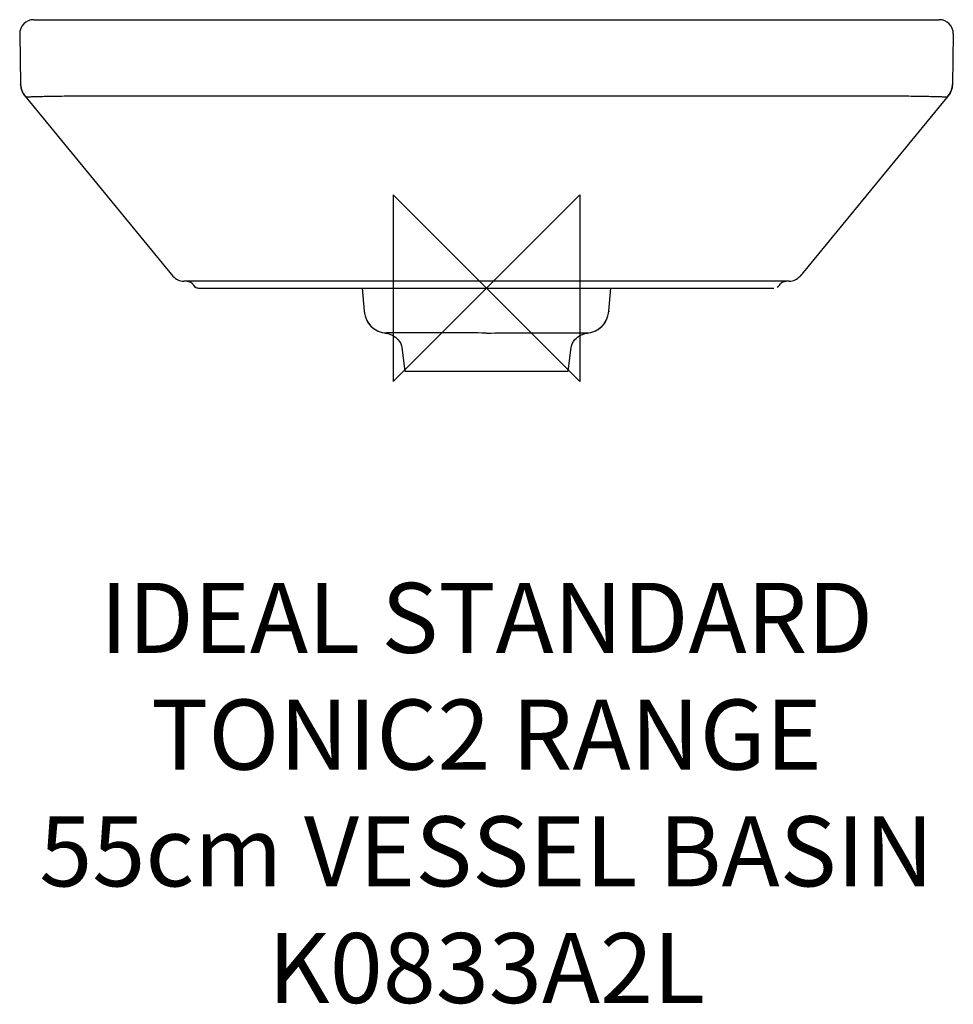
# Model space of a CAD drawing. Units: millimetres. Extents: x -200 to 200, y -307 to 115.
import ezdxf

# ---------------------------------------------------------------- set-up
doc = ezdxf.new("R2010")
doc.units = ezdxf.units.MM
doc.header["$LTSCALE"] = 32.67
for name, color, linetype in [('DETAIL', 2, 'CONTINUOUS'), ('ORIGIN', 6, 'CONTINUOUS'), ('Text', 7, 'CONTINUOUS')]:
    doc.layers.add(name, color=color, linetype=linetype)
doc.styles.add('Fastrack', font='simplex.shx')

# ---------------------------------------------------------------- blocks, each defined once
blk = doc.blocks.new('ORIGIN')
at = {"layer": 'ORIGIN'}
blk.add_lwpolyline([(-20, 20), (-20, -20), (20, 20), (20, -20)], close=True, dxfattribs=at)

msp = doc.modelspace()

# ---------------------------------------------------------------- linework, layer by layer
at = {"layer": 'DETAIL'}
for p, q in [((-193.89, 115), (193.9, 115)), ((-199.89, 108.9), (-199.51, 87.32)), ((199.9, 108.9), (199.52, 87.23)), ((-199.52, 87.49), (-199.52, 87.49)), ((-199.51, 87.23), (-199.52, 87.38)), ((-199.4, 86.18), (-199.37, 85.87)), ((199.37, 85.87), (199.41, 86.18)), ((-198.28, 83.15), (-197.69, 82.35)), ((-197.76, 82.43), (-197.69, 82.35)), ((-197.69, 82.35), (-134.26, 5.19)), ((-134.08, 82.38), (132.27, 82.38)), ((132.27, 82.38), (134.08, 82.38)), ((197.7, 82.35), (134.27, 5.19)), ((197.7, 82.35), (198.28, 83.15)), ((197.77, 82.43), (197.7, 82.35)), ((129.63, 3), (-129.63, 3)), ((-126.93, 2.71), (-126.84, 2.67)), ((-125.87, 1.87), (-125.8, 1.77)), ((-125.8, 1.77), (-125.72, 1.66)), ((-125.72, 1.66), (-125.65, 1.55)), ((-125.62, 1.5), (-125.49, 1.3)), ((-125.49, 1.3), (-125.01, 0.75)), ((-125.01, 0.75), (-124.41, 0.34)), ((-124.41, 0.34), (-123.73, 0.09)), ((-123.73, 0.09), (-123.02, 0)), ((-123.02, 0), (123.02, 0)), ((125.5, 1.3), (125.75, 1.7)), ((125.62, 1.5), (125.62, 1.5)), ((125.75, 1.7), (126.19, 2.2)), ((126.19, 2.21), (126.74, 2.61)), ((128.16, 3), (128.1, 3)), ((128.1, 3), (128.11, 3)), ((128.11, 3), (128.22, 3)), ((128.19, 3), (128.18, 3)), ((128.19, 3), (128.21, 3)), ((-53.22, 0), (-52.35, -9.92)), ((52.36, -9.88), (53.22, 0)), ((118.66, 0), (118.7, 0)), ((-52.35, -9.92), (-52.33, -10.1)), ((-52.33, -10.07), (-52.33, -10.12)), ((-52.33, -10.09), (-52.31, -10.25)), ((-52.31, -10.25), (-52.29, -10.41)), ((52.34, -10.11), (52.34, -10.06)), ((52.34, -10.07), (52.34, -10.12)), ((-42.89, -19.19), (-43.31, -19.21)), ((-43.31, -19.21), (-42.87, -19.27)), ((-8.13, -19.19), (-42.89, -19.19)), ((-38.92, -21.05), (-38.34, -21.54)), ((8.13, -19.19), (42.89, -19.19)), ((38.34, -21.54), (38.93, -21.05)), ((42.85, -19.27), (43.32, -19.21)), ((42.89, -19.19), (43.32, -19.21)), ((-36.24, -25.41), (-35, -35.53)), ((35, -35.53), (36.25, -25.41)), ((-35, -35.53), (35, -35.53))]:
    msp.add_line(p, q, dxfattribs=at)
for points in [[(-199.51, 87.23), (-199.37, 85.86), (-198.96, 84.47), (-198.3, 83.18), (-197.76, 82.43)], [(197.77, 82.43), (198.3, 83.18), (198.97, 84.47), (199.37, 85.86), (199.52, 87.23)], [(-128.2, 3), (-128.18, 3), (-128.15, 3), (-128.09, 3), (-128, 2.99)], [(-128.17, 3), (-128.17, 3), (-128.12, 3), (-128.06, 3), (-127.99, 2.99)], [(-127.99, 2.99), (-127.9, 2.98), (-127.78, 2.97), (-127.67, 2.95), (-127.54, 2.92), (-127.42, 2.89), (-127.3, 2.86), (-127.17, 2.81), (-127.05, 2.76), (-126.92, 2.71), (-126.8, 2.64), (-126.67, 2.57), (-126.55, 2.49), (-126.43, 2.41), (-126.31, 2.31), (-126.19, 2.21), (-126.07, 2.1), (-125.96, 1.98), (-125.85, 1.85), (-125.75, 1.71), (-125.65, 1.56), (-125.62, 1.5)], [(-127.92, 2.99), (-127.85, 2.98), (-127.77, 2.97)], [(-127.7, 2.95), (-127.62, 2.94), (-127.54, 2.92)], [(-127.54, 2.92), (-127.46, 2.9), (-127.37, 2.88), (-127.29, 2.85)], [(-127.2, 2.82), (-127.11, 2.79), (-127.02, 2.75)], [(-126.84, 2.66), (-126.75, 2.62), (-126.66, 2.56)], [(-126.56, 2.5), (-126.47, 2.44), (-126.38, 2.37), (-126.29, 2.3)], [(-126.21, 2.23), (-126.12, 2.15), (-126.04, 2.06), (-125.95, 1.97)], [(-125.62, 1.5), (-125.52, 1.33), (-125.08, 0.82), (-124.54, 0.41)], [(124.51, 0.39), (125.06, 0.79), (125.5, 1.3)], [(125.62, 1.5), (125.65, 1.55), (125.74, 1.68), (125.83, 1.82), (125.94, 1.94), (126.04, 2.06), (126.15, 2.17), (126.27, 2.28), (126.39, 2.38), (126.51, 2.47), (126.64, 2.55), (126.77, 2.62), (126.9, 2.69), (127.03, 2.75), (127.16, 2.81), (127.29, 2.85), (127.42, 2.89), (127.55, 2.92), (127.68, 2.95), (127.8, 2.97), (127.92, 2.98), (128.02, 2.99), (128.11, 3)], [(-52.29, -10.41), (-52.27, -10.55), (-52.25, -10.69), (-52.23, -10.81), (-52.21, -10.9), (-52.2, -10.95)], [(52.21, -10.94), (52.22, -10.87), (52.24, -10.77), (52.26, -10.64), (52.29, -10.5), (52.31, -10.34), (52.33, -10.18), (52.34, -10.02), (52.36, -9.88)], [(-42.87, -19.27), (-41.79, -19.51), (-40.69, -19.93), (-39.61, -20.53), (-38.92, -21.05)], [(38.93, -21.05), (39.59, -20.55), (40.67, -19.94), (41.77, -19.52), (42.85, -19.27)], [(-38.34, -21.54), (-37.9, -21.95), (-37.21, -22.79), (-36.69, -23.75), (-36.35, -24.77), (-36.24, -25.41)], [(36.25, -25.41), (36.35, -24.81), (36.68, -23.78), (37.2, -22.83), (37.88, -21.98), (38.34, -21.54)]]:
    msp.add_lwpolyline(points, dxfattribs=at)
for centre, radius, start, end in [((-193.89, 109), 6, 90, 181), ((193.9, 109), 6, 359, 90), ((-190.48, 87.64), 9.04, 181.2347, 182.2488), ((-190.62, 87.47), 8.89, 180.9997, 181.5687), ((-190.64, 87.44), 8.87, 180.9998, 181.3943), ((-190.72, 87.44), 8.8, 181.3934, 182.3881), ((-191.72, 87.33), 7.79, 190.6785, 192.6823), ((-191.88, 87.29), 7.63, 192.6622, 200.9971), ((-191.96, 87.29), 7.54, 196.5332, 200.8699), ((191.97, 87.29), 7.54, 339.1488, 343.4988), ((191.91, 87.28), 7.59, 339.8016, 345.107), ((191.79, 87.32), 7.73, 345.0982, 347.3172), ((191.72, 87.33), 7.79, 347.3169, 349.3212), ((190.72, 87.44), 8.8, 357.6119, 358.625), ((190.49, 87.64), 9.04, 357.751, 358.7683), ((190.63, 87.47), 8.89, 358.4489, 358.9997), ((190.65, 87.44), 8.87, 358.624, 359.0001), ((-191.21, 87.69), 8.4, 211.3759, 218.7704), ((-190.85, 87.97), 8.86, 218.7124, 219.4242), ((190.86, 87.97), 8.86, 320.5758, 321.2875), ((191.22, 87.69), 8.4, 321.2296, 328.624), ((-129.63, 9), 6, 219.4237, 270), ((129.63, 9), 6, 270, 320.5763), ((-123.02, 3), 3, 210, 239.6177), ((-123.02, 3), 3, 242.3686, 270), ((-42.38, -9.2), 10, 185.0114, 267.0545), ((-42.37, -9.26), 10, 185.1093, 264.581), ((42.38, -9.2), 10, 272.9455, 354.9887), ((42.37, -9.26), 10, 275.419, 354.8907)]:
    msp.add_arc(centre, radius, start, end, dxfattribs=at)
for points, knots in [([(-199.51, 87.29), (-199.49, 86.8), (-199.37, 85.82), (-198.92, 84.41), (-198.19, 83.12), (-197.55, 82.37), (-197.21, 82.02)], [0, 0, 0, 0, 0.24992, 0.499798, 0.74981, 1, 1, 1, 1]), ([(-199.51, 87.23), (-199.49, 86.36), (-199.19, 84.63), (-198.3, 83.11), (-197.76, 82.43)], [0, 0, 0, 0, 0.500004, 1, 1, 1, 1]), ([(199.52, 87.29), (199.5, 86.8), (199.38, 85.82), (198.92, 84.41), (198.19, 83.12), (197.56, 82.37), (197.21, 82.02)], [0, 0, 0, 0, 0.24992, 0.499798, 0.74981, 1, 1, 1, 1]), ([(199.52, 87.23), (199.5, 86.37), (199.19, 84.63), (198.31, 83.11), (197.77, 82.43)], [0, 0, 0, 0, 0.500004, 1, 1, 1, 1]), ([(-197.69, 82.35), (-197.68, 82.33), (-197.63, 82.27), (-197.57, 82.21), (-197.53, 82.18)], [0, 0, 0, 0, 0.270471, 1, 1, 1, 1]), ([(-197.53, 82.18), (-197.5, 82.15), (-197.41, 82.08), (-197.29, 82.03), (-197.21, 82.02)], [0, 0, 0, 0, 0.292687, 1, 1, 1, 1]), ([(-197.21, 82.02), (-197.1, 82), (-196.85, 81.99), (-196.19, 81.99), (-195.09, 82.02), (-193.4, 82.07), (-191.23, 82.14), (-188.56, 82.2), (-185.4, 82.26), (-181.76, 82.31), (-176.03, 82.38), (-167.94, 82.43), (-157.36, 82.44), (-145.93, 82.43), (-138.07, 82.4), (-134.08, 82.38)], [0, 0, 0, 0, 0.005103, 0.01196, 0.031067, 0.057664, 0.09208, 0.13439, 0.184518, 0.242294, 0.307339, 0.45678, 0.626776, 0.810152, 1, 1, 1, 1]), ([(134.08, 82.38), (138.08, 82.4), (145.93, 82.43), (157.36, 82.44), (167.95, 82.43), (176.04, 82.38), (181.77, 82.31), (185.41, 82.26), (188.57, 82.2), (191.23, 82.14), (193.41, 82.07), (195.09, 82.02), (196.2, 81.99), (196.85, 81.99), (197.1, 82), (197.21, 82.02)], [0, 0, 0, 0, 0.189848, 0.373224, 0.54322, 0.692661, 0.757706, 0.815482, 0.86561, 0.90792, 0.942336, 0.968933, 0.988039, 0.994897, 1, 1, 1, 1]), ([(197.21, 82.02), (197.25, 82.02), (197.44, 82.07), (197.6, 82.22), (197.7, 82.35)], [0, 0, 0, 0, 0.196905, 1, 1, 1, 1]), ([(0, -19.21), (-0.68, -19.21), (-3.39, -19.21), (-6.1, -19.2), (-8.13, -19.19)], [0, 0, 0, 0, 0.250414, 1, 1, 1, 1]), ([(0, -19.21), (0.68, -19.21), (3.39, -19.21), (6.1, -19.2), (8.13, -19.19)], [0, 0, 0, 0, 0.250414, 1, 1, 1, 1])]:
    msp.add_open_spline(points, degree=3, knots=knots, dxfattribs=at)
for points in [[(-199.51, 87.07), (-199.48, 86.42), (-199.37, 85.77), (-199.19, 85.14)], [(199.51, 87.07), (199.48, 86.42), (199.38, 85.77), (199.19, 85.15)], [(-52.35, -9.88), (-52.35, -9.89), (-52.35, -9.9), (-52.35, -9.91)], [(52.36, -9.88), (52.36, -9.9), (52.35, -9.92), (52.35, -9.94)]]:
    msp.add_open_spline(points, degree=3, dxfattribs=at)

# ---------------------------------------------------------------- block references
at = {"layer": 'ORIGIN', "xscale": -2, "yscale": 2, "zscale": 2}
msp.add_blockref('ORIGIN', (0, 0), dxfattribs=at)

# ---------------------------------------------------------------- texts
at = {"layer": 'Text', "insert": (0, -126.24), "char_height": 30, "width": 2237.2895, "attachment_point": 2, "style": 'Fastrack'}
msp.add_mtext('IDEAL STANDARD\\PTONIC2 RANGE\\P55cm VESSEL BASIN\\PK0833A2L', dxfattribs=at)

doc.saveas('drawing.dxf')
